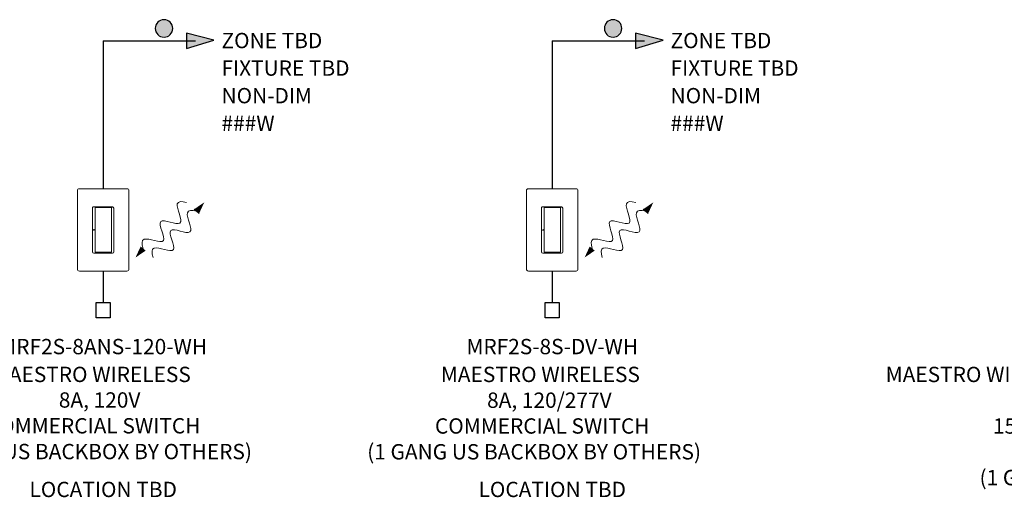
# Model space of a CAD drawing. Units: inches. Extents: x 279.6 to 321, y 3.8 to 39.1.
# Drawn here: x 301.7 to 307.7, y 21.2 to 24.2 of the extents above; entities that cross this region are included whole.
import ezdxf
from ezdxf.enums import TextEntityAlignment as Align

# ---------------------------------------------------------------- set-up
doc = ezdxf.new("R2010")
doc.units = ezdxf.units.IN
doc.header["$MEASUREMENT"] = 0
doc.layers.add('Device', color=7, linetype='Continuous', lineweight=0)
for name, color, linetype in [('Lutron_Description', 7, 'Continuous'), ('Lutron_Location', 5, 'Continuous'), ('Lutron_Part_Number', 1, 'Continuous'), ('Lutron_Zone', 7, 'Continuous')]:
    doc.layers.add(name, color=color, linetype=linetype)
doc.styles.add('ARIAL', font='arial.ttf')

# ---------------------------------------------------------------- blocks, each defined once
blk = doc.blocks.new('Talking-Listening')
at = {"layer": 'Device'}
for points in [[(0.3991, 0.1265), (0.4613, 0.169), (0.43, 0.1014)], [(0.1025, -0.1266), (0.0403, -0.1691), (0.0716, -0.1015)]]:
    blk.add_hatch(color=256, dxfattribs=at).paths.add_polyline_path(points)
blk.add_line((0.399, 0.1264), (0.43, 0.1015))
for points in [[(0.087, -0.114), (0.0781, -0.0846), (0.0732, -0.0251), (0.2723, -0.1237), (0.1305, 0.1117), (0.374, -0.0157), (0.2636, 0.1771), (0.3233, 0.1758), (0.3533, 0.1686)], [(0.1483, -0.1687), (0.1393, -0.1392), (0.1345, -0.0797), (0.3336, -0.1783), (0.1918, 0.0571), (0.4352, -0.0704), (0.3249, 0.1224), (0.3846, 0.1212), (0.4146, 0.114)]]:
    blk.add_open_spline(points, degree=3, knots=[0.0449363, 0.0449363, 0.0449363, 0.0449363, 0.1179439, 0.2358877, 0.3538316, 0.4717754, 0.5897193, 0.6627269, 0.6627269, 0.6627269, 0.6627269], dxfattribs=at)
blk = doc.blocks.new('*U47')
at = {"color": 7}
blk.add_line((0, 1.4104), (0, 0.5039), dxfattribs=at)
blk.add_line((0, 0), (0, -0.1918))
blk.add_lwpolyline([(0.0432, -0.286), (-0.0432, -0.286), (-0.0432, -0.1918), (0.0432, -0.1918)], close=True)
at = {"layer": 'Device'}
for p, q in [((-0.1578, 0.0119), (-0.1578, 0.4922)), ((-0.1459, 0.5041), (0.1459, 0.5041)), ((0.1578, 0.4922), (0.1578, 0.0119)), ((-0.0309, 0.1152), (-0.0309, 0.1104)), ((0.0367, 0.1152), (0.0367, 0.1104)), ((0.1459, 0), (-0.1459, 0))]:
    blk.add_line(p, q, dxfattribs=at)
blk.add_lwpolyline([(0.0656, 0.3857), (0.0656, 0.1184, -0.414214), (0.0576, 0.1104), (-0.0576, 0.1104, -0.414214), (-0.0655, 0.1184), (-0.0655, 0.3857, -0.414214), (-0.0576, 0.3937), (0.0576, 0.3937)], format="xyb", close=True, dxfattribs=at)
blk.add_lwpolyline([(0.0514, 0.1152), (-0.0488, 0.1152), (-0.0488, 0.3884), (0.0514, 0.3884)], close=True, dxfattribs=at)
blk.add_circle((-0.0567, 0.2521), 0.00225, dxfattribs=at)
for centre, radius, start, end in [((-0.1459, 0.4922), 0.0119, 89.9102, 180.0898), ((0.1459, 0.4922), 0.0119, 359.9102, 90.0898), ((0.0576, 0.3857), 0.00799, 0, 90), ((-0.1459, 0.0119), 0.0119, 179.9102, 270.0898), ((0.1459, 0.0119), 0.0119, 269.9102, 0.0898)]:
    blk.add_arc(centre, radius, start, end, dxfattribs=at)
blk.add_blockref('Talking-Listening', (0.1578, 0.2521), dxfattribs=at)
at = {"style": 'ARIAL', "flags": 1}
blk.add_attdef('IP_CONTROLINTENT', (0, 0), '', height=0.0703, dxfattribs=at)
at = {"layer": 'Lutron_Description', "style": 'ARIAL'}
for tag, p in [('DESCRIPTION_001', (-0.6819, -0.6792)), ('DESCRIPTION_002', (-0.399, -0.837)), ('DESCRIPTION_003', (-0.7183, -0.9949)), ('DESCRIPTION_004', (-1.1332, -1.1528))]:
    blk.add_attdef(tag, p, '', height=0.0938, dxfattribs=at)
at = {"layer": 'Lutron_Location', "style": 'ARIAL'}
blk.add_attdef('LOCATION', text='', height=0.0938, dxfattribs=at).set_placement((0, -1.2896), align=Align.TOP_CENTER)
at = {"layer": 'Lutron_Part_Number', "style": 'ARIAL'}
blk.add_attdef('PART_NUMBER', text='', height=0.0938, dxfattribs=at).set_placement((0, -0.4151), align=Align.TOP_CENTER)
blk = doc.blocks.new('*U48')
at = {"color": 7}
blk.add_line((0, 1.4104), (0, 0.5039), dxfattribs=at)
blk.add_line((0, 0), (0, -0.1918))
blk.add_lwpolyline([(0.0432, -0.286), (-0.0432, -0.286), (-0.0432, -0.1918), (0.0432, -0.1918)], close=True)
at = {"layer": 'Device'}
for p, q in [((-0.1578, 0.0119), (-0.1578, 0.4922)), ((-0.1459, 0.5041), (0.1459, 0.5041)), ((0.1578, 0.4922), (0.1578, 0.0119)), ((-0.0309, 0.1152), (-0.0309, 0.1104)), ((0.0367, 0.1152), (0.0367, 0.1104)), ((0.1459, 0), (-0.1459, 0))]:
    blk.add_line(p, q, dxfattribs=at)
blk.add_lwpolyline([(0.0656, 0.3857), (0.0656, 0.1184, -0.414214), (0.0576, 0.1104), (-0.0576, 0.1104, -0.414214), (-0.0655, 0.1184), (-0.0655, 0.3857, -0.414214), (-0.0576, 0.3937), (0.0576, 0.3937)], format="xyb", close=True, dxfattribs=at)
blk.add_lwpolyline([(0.0514, 0.1152), (-0.0488, 0.1152), (-0.0488, 0.3884), (0.0514, 0.3884)], close=True, dxfattribs=at)
blk.add_circle((-0.0567, 0.2521), 0.00225, dxfattribs=at)
for centre, radius, start, end in [((-0.1459, 0.4922), 0.0119, 89.9102, 180.0898), ((0.1459, 0.4922), 0.0119, 359.9102, 90.0898), ((0.0576, 0.3857), 0.00799, 0, 90), ((-0.1459, 0.0119), 0.0119, 179.9102, 270.0898), ((0.1459, 0.0119), 0.0119, 269.9102, 0.0898)]:
    blk.add_arc(centre, radius, start, end, dxfattribs=at)
blk.add_blockref('Talking-Listening', (0.1578, 0.2521), dxfattribs=at)
at = {"style": 'ARIAL', "flags": 1}
blk.add_attdef('IP_CONTROLINTENT', (0, 0), '', height=0.0703, dxfattribs=at)
at = {"layer": 'Lutron_Description', "style": 'ARIAL'}
for tag, p in [('DESCRIPTION_001', (-0.6819, -0.6792)), ('DESCRIPTION_002', (-0.2716, -0.8358)), ('DESCRIPTION_003', (-0.7183, -0.9937)), ('DESCRIPTION_004', (-1.1332, -1.1516))]:
    blk.add_attdef(tag, p, '', height=0.0938, dxfattribs=at)
at = {"layer": 'Lutron_Location', "style": 'ARIAL'}
blk.add_attdef('LOCATION', text='', height=0.0938, dxfattribs=at).set_placement((0, -1.2896), align=Align.TOP_CENTER)
at = {"layer": 'Lutron_Part_Number', "style": 'ARIAL'}
blk.add_attdef('PART_NUMBER', text='', height=0.0938, dxfattribs=at).set_placement((0, -0.4151), align=Align.TOP_CENTER)
blk = doc.blocks.new('*U51')
at = {"color": 7}
blk.add_line((0, 0.504), (0, 1.4102), dxfattribs=at)
blk.add_line((0, 0), (0, -0.1918))
blk.add_line((0, 0), (0, -0.1918))
for points in [[(0.0432, -0.286), (-0.0432, -0.286), (-0.0432, -0.1918), (0.0432, -0.1918)], [(-0.0432, -0.1918), (0.0432, -0.1918), (0.0432, -0.286), (-0.0432, -0.286)]]:
    blk.add_lwpolyline(points, close=True)
at = {"layer": 'Device', "color": 7, "linetype": 'Continuous'}
for p, q in [((-0.1578, 0.0128), (-0.1578, 0.4911)), ((-0.145, 0.504), (0.145, 0.504)), ((0.1578, 0.4911), (0.1578, 0.0128)), ((-0.0708, 0.3836), (-0.0708, 0.1204)), ((-0.0695, 0.3821), (-0.0695, 0.3426)), ((0.0607, 0.3937), (-0.0607, 0.3937)), ((-0.0487, 0.1205), (-0.0487, 0.3834)), ((0.0489, 0.3834), (-0.0487, 0.3834)), ((-0.0483, 0.382), (-0.0483, 0.122)), ((0.0472, 0.3831), (-0.0472, 0.3831)), ((0.0483, 0.122), (0.0483, 0.382)), ((0.0708, 0.1204), (0.0708, 0.3836)), ((-0.0695, 0.3054), (-0.0695, 0.1771)), ((0.0552, 0.3097), (0.0552, 0.1942)), ((0.0628, 0.3097), (0.0552, 0.3097)), ((0.0628, 0.1942), (0.0628, 0.3097)), ((0.0552, 0.1942), (0.0628, 0.1942)), ((-0.0695, 0.1399), (-0.0695, 0.1219)), ((-0.0472, 0.1209), (0.0472, 0.1209)), ((0.0694, 0.1219), (0.0694, 0.1423)), ((-0.0607, 0.1103), (0.0607, 0.1103)), ((-0.0487, 0.1205), (-0.0358, 0.1205)), ((-0.0358, 0.1119), (-0.0358, 0.1205)), ((0.0354, 0.1203), (-0.0355, 0.1203)), ((-0.0355, 0.1122), (0.0354, 0.1122)), ((0.038, 0.1203), (0.036, 0.1204)), ((0.036, 0.1119), (0.036, 0.1204)), ((0.036, 0.1125), (0.036, 0.1156)), ((0.036, 0.1125), (0.036, 0.1125)), ((0.038, 0.1203), (0.0489, 0.1203)), ((-0.1455, 0), (0.1455, 0)), ((0.145, 0), (-0.145, 0))]:
    blk.add_line(p, q, dxfattribs=at)
at = {"layer": 'Device'}
for p, q in [((0.0595, 0.3921), (-0.0595, 0.3921)), ((0.0489, 0.1203), (0.0489, 0.3834)), ((0.0694, 0.1423), (0.0694, 0.3832)), ((-0.0695, 0.3054), (-0.0695, 0.3426)), ((0.0628, 0.252), (0.0552, 0.252)), ((-0.0695, 0.1771), (-0.0695, 0.1399)), ((-0.0595, 0.1119), (-0.0358, 0.1119)), ((-0.0355, 0.1122), (-0.0355, 0.1203)), ((0.0354, 0.1203), (0.0354, 0.1122)), ((0.0595, 0.1119), (0.036, 0.1119))]:
    blk.add_line(p, q, dxfattribs=at)
at = {"layer": 'Device', "color": 7, "linetype": 'Continuous'}
for points in [[(-0.1578, 0.4911), (-0.1574, 0.4944), (-0.1561, 0.4975), (-0.1541, 0.5002), (-0.1514, 0.5022), (-0.1483, 0.5035), (-0.145, 0.504)], [(0.145, 0.504), (0.1483, 0.5035), (0.1514, 0.5022), (0.1541, 0.5002), (0.1561, 0.4975), (0.1574, 0.4944), (0.1578, 0.4911)], [(-0.0483, 0.382), (-0.0483, 0.3822), (-0.0482, 0.3824), (-0.0481, 0.3826), (-0.048, 0.3828), (-0.0478, 0.3829), (-0.0476, 0.383), (-0.0474, 0.383), (-0.0472, 0.3831)], [(0.0472, 0.3831), (0.0474, 0.383), (0.0476, 0.383), (0.0478, 0.3829), (0.048, 0.3828), (0.0481, 0.3826), (0.0482, 0.3824), (0.0483, 0.3822), (0.0483, 0.382)], [(-0.0472, 0.1209), (-0.0474, 0.1209), (-0.0476, 0.121), (-0.0478, 0.1211), (-0.048, 0.1212), (-0.0481, 0.1214), (-0.0482, 0.1215), (-0.0483, 0.1217), (-0.0483, 0.122)], [(0.0483, 0.122), (0.0483, 0.1217), (0.0482, 0.1215), (0.0481, 0.1214), (0.048, 0.1212), (0.0478, 0.1211), (0.0476, 0.121), (0.0474, 0.1209), (0.0472, 0.1209)], [(-0.145, 0), (-0.1483, 0.0004), (-0.1514, 0.0017), (-0.1541, 0.0038), (-0.1561, 0.0064), (-0.1574, 0.0095), (-0.1578, 0.0128)], [(0.1578, 0.0128), (0.1574, 0.0095), (0.1561, 0.0064), (0.1541, 0.0038), (0.1514, 0.0017), (0.1483, 0.0004), (0.145, 0)]]:
    blk.add_lwpolyline(points, dxfattribs=at)
for centre in [(-0.059, 0.3058), (-0.059, 0.2879), (-0.059, 0.2699), (-0.059, 0.252), (-0.059, 0.234), (-0.059, 0.2161), (-0.059, 0.1981)]:
    blk.add_circle(centre, 0.00167, dxfattribs=at)
for centre, radius, start, end in [((-0.0607, 0.3836), 0.0101, 90, 180), ((-0.0595, 0.3821), 0.00999, 90, 180), ((0.0595, 0.3821), 0.00999, 6.0846, 90), ((0.0607, 0.3836), 0.0101, 0, 90), ((-0.0595, 0.1219), 0.00999, 180, 270), ((0.0595, 0.1219), 0.00993, 270, 0), ((-0.0607, 0.1204), 0.0101, 180, 270), ((0.0607, 0.1204), 0.0101, 270, 0)]:
    blk.add_arc(centre, radius, start, end, dxfattribs=at)
at = {"layer": 'Device'}
blk.add_blockref('Talking-Listening', (0.1578, 0.252), dxfattribs=at)
at = {"style": 'ARIAL', "flags": 1}
blk.add_attdef('IP_CONTROLINTENT', (0, 0), '', height=0.0703, dxfattribs=at)
at = {"layer": 'Lutron_Description', "style": 'ARIAL'}
for tag, p in [('DESCRIPTION_001', (-1.7079, -0.6795)), ('DESCRIPTION_002', (-0.3699, -0.8373)), ('DESCRIPTION_003', (-1.0508, -0.9952)), ('DESCRIPTION_004', (-0.8558, -1.1531)), ('DESCRIPTION_005', (-1.1332, -1.311))]:
    blk.add_attdef(tag, p, '', height=0.0938, dxfattribs=at)
at = {"layer": 'Lutron_Location', "style": 'ARIAL'}
blk.add_attdef('LOCATION', text='', height=0.0938, dxfattribs=at).set_placement((0, -1.3688), align=Align.TOP_CENTER)
at = {"layer": 'Lutron_Part_Number', "style": 'ARIAL'}
blk.add_attdef('PART_NUMBER', text='', height=0.0938, dxfattribs=at).set_placement((0, -0.4154), align=Align.TOP_CENTER)
blk = doc.blocks.new('OUTPUT-ZONE')
for points in [[(0.4215, 0.0752, 1), (0.324, 0.0752, 1)], [(0.5096, -0.0479), (0.6785, 0.0026), (0.5096, 0.0453)]]:
    blk.add_hatch(color=256).paths.add_polyline_path(points)
for p, q in [((0, 0), (0.5659, 0)), ((0.5096, 0.0453), (0.5096, -0.0479)), ((0.6785, 0.0026), (0.5096, 0.0453)), ((0.5096, -0.0479), (0.6785, 0.0026))]:
    blk.add_line(p, q)
for start, end in [(0, 180), (180, 0)]:
    blk.add_arc((0.3727, 0.0752), 0.0535, start, end)
at = {"layer": 'Lutron_Zone', "style": 'ARIAL'}
for tag, p in [('ZONE_#', (0.7247, 0.048)), ('FIXT_TYPE', (0.7247, -0.1207)), ('LOAD_TYPE', (0.7247, -0.2893)), ('LOAD_SZ', (0.7247, -0.458)), ('LOCATION', (0.7247, -0.6267)), ('Z_NOTE', (0.7429, -0.7953))]:
    blk.add_attdef(tag, text='', height=0.0938, dxfattribs=at).set_placement(p, align=Align.TOP_LEFT)

msp = doc.modelspace()

# ---------------------------------------------------------------- block references
ref = msp.add_blockref('OUTPUT-ZONE', (302.2312, 24.0707))
ref.add_attrib('ZONE_#', 'ZONE TBD', dxfattribs={"layer": 'Lutron_Zone', "height": 0.09375, "style": 'ARIAL'}).set_placement((302.9559, 24.1187), align=Align.TOP_LEFT)
ref.add_attrib('FIXT_TYPE', 'FIXTURE TBD', dxfattribs={"layer": 'Lutron_Zone', "height": 0.09375, "style": 'ARIAL'}).set_placement((302.9559, 23.95), align=Align.TOP_LEFT)
ref.add_attrib('LOAD_TYPE', 'NON-DIM', dxfattribs={"layer": 'Lutron_Zone', "height": 0.09375, "style": 'ARIAL'}).set_placement((302.9559, 23.7813), align=Align.TOP_LEFT)
ref.add_attrib('LOAD_SZ', '###W', dxfattribs={"layer": 'Lutron_Zone', "height": 0.09375, "style": 'ARIAL'}).set_placement((302.9559, 23.6127), align=Align.TOP_LEFT)
ref = msp.add_blockref('OUTPUT-ZONE', (304.9812, 24.0707))
ref.add_attrib('ZONE_#', 'ZONE TBD', dxfattribs={"layer": 'Lutron_Zone', "height": 0.09375, "style": 'ARIAL'}).set_placement((305.7059, 24.1187), align=Align.TOP_LEFT)
ref.add_attrib('FIXT_TYPE', 'FIXTURE TBD', dxfattribs={"layer": 'Lutron_Zone', "height": 0.09375, "style": 'ARIAL'}).set_placement((305.7059, 23.95), align=Align.TOP_LEFT)
ref.add_attrib('LOAD_TYPE', 'NON-DIM', dxfattribs={"layer": 'Lutron_Zone', "height": 0.09375, "style": 'ARIAL'}).set_placement((305.7059, 23.7813), align=Align.TOP_LEFT)
ref.add_attrib('LOAD_SZ', '###W', dxfattribs={"layer": 'Lutron_Zone', "height": 0.09375, "style": 'ARIAL'}).set_placement((305.7059, 23.6127), align=Align.TOP_LEFT)
for name, p, values in [('*U48', (302.2312, 22.6603), {'DESCRIPTION_001': 'MAESTRO WIRELESS', 'PART_NUMBER': 'MRF2S-8ANS-120-WH', 'LOCATION': 'LOCATION TBD', 'DESCRIPTION_002': '8A, 120V', 'DESCRIPTION_003': 'COMMERCIAL SWITCH', 'DESCRIPTION_004': '(1 GANG US BACKBOX BY OTHERS)'}), ('*U47', (304.9812, 22.6603), {'LOCATION': 'LOCATION TBD', 'PART_NUMBER': 'MRF2S-8S-DV-WH', 'DESCRIPTION_001': 'MAESTRO WIRELESS', 'DESCRIPTION_002': '8A, 120/277V', 'DESCRIPTION_003': 'COMMERCIAL SWITCH', 'DESCRIPTION_004': '(1 GANG US BACKBOX BY OTHERS)'}), ('*U51', (308.7312, 22.6603), {'LOCATION': 'LOCATION TBD', 'DESCRIPTION_001': 'MAESTRO WIRELESS MULTI-LOCATION/SINGLE-POLE', 'PART_NUMBER': 'MRF2S-6CL-WH', 'DESCRIPTION_002': 'CL DIMMER', 'DESCRIPTION_003': '150 W DIMMABLE CFL/LED/ 600W', 'DESCRIPTION_004': 'INCANDESCENT/HALOGEN', 'DESCRIPTION_005': '(1 GANG US BACKBOX BY OTHERS)'})]:
    msp.add_blockref(name, p).add_auto_attribs(values)

doc.saveas('drawing.dxf')
